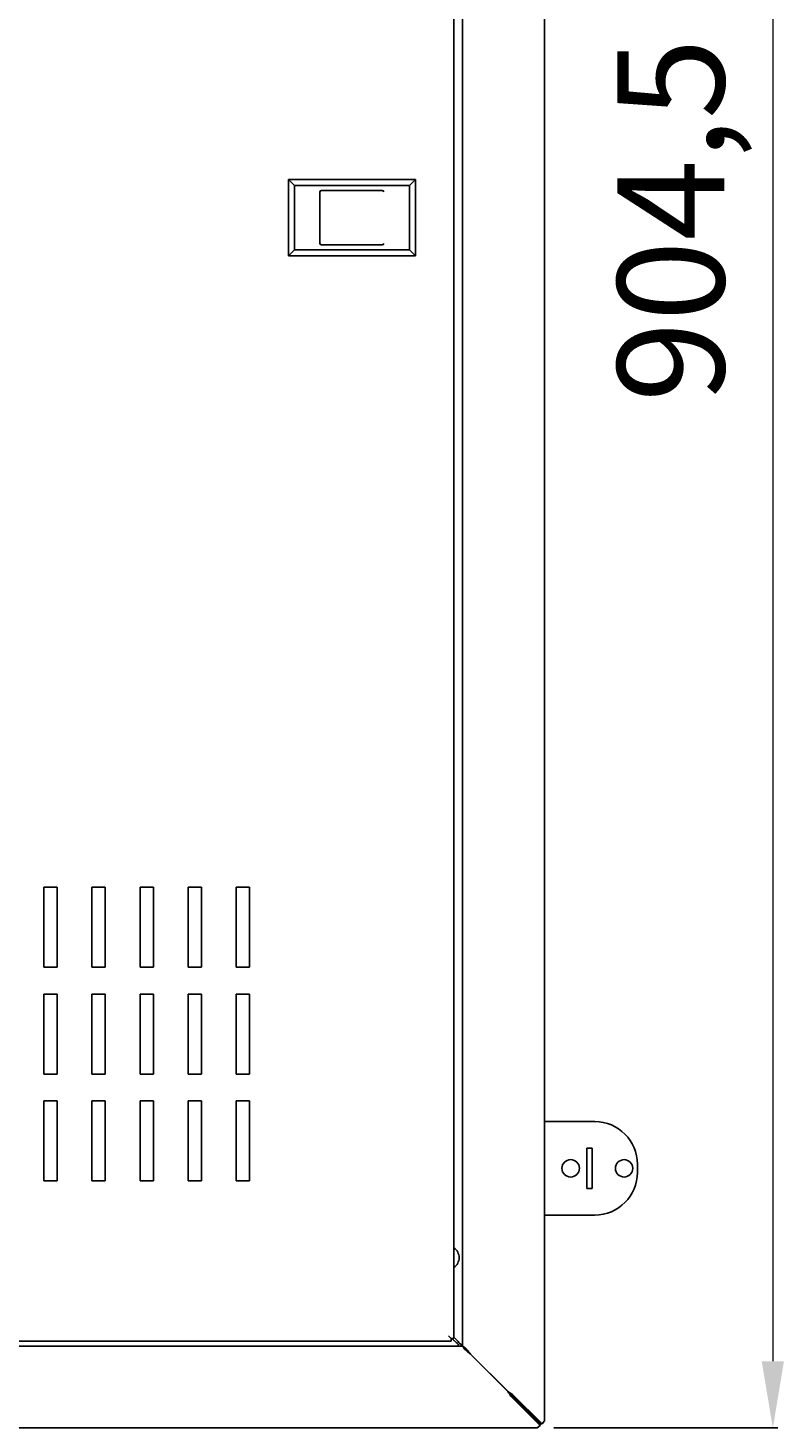
# Model space of a CAD drawing. Units: millimetres. Extents: x -1402 to 1634, y -774 to 1048.
# Drawn here: x 27 to 310, y 0 to 524 of the extents above; entities that cross this region are included whole.
import ezdxf

# ---------------------------------------------------------------- set-up
doc = ezdxf.new("R2010")
doc.units = ezdxf.units.MM
doc.layers.add('wymiary', color=150, linetype='Continuous', lineweight=9)
doc.styles.add('WD_IEC', font='ISOCP2.shx', dxfattribs={"width": 0.9, "height": 4})
doc.dimstyles.new('Lamel', dxfattribs={"dimtxt": 3, "dimasz": 2.5, "dimexe": 0.18, "dimexo": 0.625, "dimgap": 1, "dimtad": 1, "dimtoh": 1, "dimdec": 1, "dimzin": 9, "dimtxsty": 'WD_IEC', "dimcen": 0.09, "dimclrd": 256, "dimclre": 1, "dimclrt": 7, "dimadec": 0, "dimazin": 0, "dimtfac": 1, "dimtdec": 1, "dimtmove": 0, "dimatfit": 3, "dimfxl": 1, "dimlwd": 9, "dimarcsym": 0})

# ---------------------------------------------------------------- blocks, each defined once
blk = doc.blocks.new('*D6')
at = {"layer": 'Defpoints', "color": 0, "transparency": 16777216}
for p in [(217.97, 904.46), (217.97, 0), (306.2, 0)]:
    blk.add_point(p, dxfattribs=at)
at = {"layer": 'wymiary', "color": 1, "lineweight": -2, "transparency": 16777216}
for p, q in [((224.22, 904.46), (308, 904.46)), ((224.22, 0), (308, 0))]:
    blk.add_line(p, q, dxfattribs=at)
at = {"layer": 'wymiary', "lineweight": 9, "transparency": 16777216}
blk.add_line((306.2, 879.46), (306.2, 25), dxfattribs=at)
at = {"layer": 'wymiary', "transparency": 16777216}
for points in [[(302.03, 879.46), (310.36, 879.46), (306.2, 904.46)], [(302.03, 25), (310.36, 25), (306.2, 0)]]:
    blk.add_solid(points, dxfattribs=at)
at = {"layer": 'wymiary', "color": 7, "transparency": 16777216, "insert": (273.2, 452.23), "char_height": 40, "attachment_point": 5, "rotation": 90, "style": 'WD_IEC'}
blk.add_mtext('904,5', dxfattribs=at)

msp = doc.modelspace()

# ---------------------------------------------------------------- linework, layer by layer
at = {"color": 7, "linetype": 'Continuous'}
for p, q in [((220.73, 2.7), (220.73, 901.76)), ((186.86, 871.5), (186.86, 33.51)), ((190.03, 31.24), (190.03, 873.22)), ((124.89, 467.5), (172.49, 467.5)), ((124.89, 467.5), (127.14, 465.25)), ((124.89, 467.5), (124.89, 438.9)), ((170.24, 465.25), (172.49, 467.5)), ((172.49, 467.5), (172.49, 438.9)), ((127.14, 465.25), (170.24, 465.25)), ((127.14, 465.25), (127.14, 441.16)), ((136.71, 443.55), (136.71, 462.85)), ((137.23, 463.35), (160.04, 463.35)), ((170.24, 465.25), (170.24, 441.16)), ((127.14, 441.16), (124.89, 438.9)), ((170.24, 441.16), (127.14, 441.16)), ((160.04, 443.05), (137.23, 443.05)), ((170.24, 441.16), (172.49, 438.9)), ((172.49, 438.9), (124.89, 438.9)), ((38.36, 202.5), (33.36, 202.5)), ((33.36, 202.5), (33.36, 172.5)), ((38.36, 172.5), (38.36, 202.5)), ((56.36, 202.5), (51.36, 202.5)), ((51.36, 202.5), (51.36, 172.5)), ((56.36, 172.5), (56.36, 202.5)), ((74.36, 202.5), (69.36, 202.5)), ((69.36, 202.5), (69.36, 172.5)), ((74.36, 172.5), (74.36, 202.5)), ((92.36, 202.5), (87.36, 202.5)), ((87.36, 202.5), (87.36, 172.5)), ((92.36, 172.5), (92.36, 202.5)), ((110.36, 202.5), (105.36, 202.5)), ((105.36, 202.5), (105.36, 172.5)), ((110.36, 172.5), (110.36, 202.5)), ((33.36, 172.5), (38.36, 172.5)), ((51.36, 172.5), (56.36, 172.5)), ((69.36, 172.5), (74.36, 172.5)), ((87.36, 172.5), (92.36, 172.5)), ((105.36, 172.5), (110.36, 172.5)), ((38.36, 162.5), (33.36, 162.5)), ((33.36, 162.5), (33.36, 132.5)), ((38.36, 132.5), (38.36, 162.5)), ((56.36, 162.5), (51.36, 162.5)), ((51.36, 162.5), (51.36, 132.5)), ((56.36, 132.5), (56.36, 162.5)), ((74.36, 162.5), (69.36, 162.5)), ((69.36, 162.5), (69.36, 132.5)), ((74.36, 132.5), (74.36, 162.5)), ((92.36, 162.5), (87.36, 162.5)), ((87.36, 162.5), (87.36, 132.5)), ((92.36, 132.5), (92.36, 162.5)), ((110.36, 162.5), (105.36, 162.5)), ((105.36, 162.5), (105.36, 132.5)), ((110.36, 132.5), (110.36, 162.5)), ((33.36, 132.5), (38.36, 132.5)), ((51.36, 132.5), (56.36, 132.5)), ((69.36, 132.5), (74.36, 132.5)), ((87.36, 132.5), (92.36, 132.5)), ((105.36, 132.5), (110.36, 132.5)), ((38.36, 122.5), (33.36, 122.5)), ((33.36, 122.5), (33.36, 92.5)), ((38.36, 92.5), (38.36, 122.5)), ((56.36, 122.5), (51.36, 122.5)), ((51.36, 122.5), (51.36, 92.5)), ((56.36, 92.5), (56.36, 122.5)), ((74.36, 122.5), (69.36, 122.5)), ((69.36, 122.5), (69.36, 92.5)), ((74.36, 92.5), (74.36, 122.5)), ((92.36, 122.5), (87.36, 122.5)), ((87.36, 122.5), (87.36, 92.5)), ((92.36, 92.5), (92.36, 122.5)), ((110.36, 122.5), (105.36, 122.5)), ((105.36, 122.5), (105.36, 92.5)), ((110.36, 92.5), (110.36, 122.5)), ((239.53, 114.73), (220.73, 114.73)), ((238.53, 104.73), (236.53, 104.73)), ((236.53, 104.73), (236.53, 89.73)), ((238.53, 89.73), (238.53, 104.73)), ((255.53, 95.73), (255.53, 98.73)), ((33.36, 92.5), (38.36, 92.5)), ((51.36, 92.5), (56.36, 92.5)), ((69.36, 92.5), (74.36, 92.5)), ((87.36, 92.5), (92.36, 92.5)), ((105.36, 92.5), (110.36, 92.5)), ((236.53, 89.73), (238.53, 89.73)), ((220.73, 79.73), (239.53, 79.73)), ((185.86, 32.5), (-186.13, 32.5)), ((185.86, 33.51), (184.86, 34.5)), ((185.86, 33.5), (184.86, 34.5)), ((186.86, 33.51), (185.86, 33.51)), ((185.86, 32.5), (185.86, 33.5)), ((186.87, 32.7), (186.06, 33.51)), ((186.86, 33.97), (188.03, 32.8)), ((-174.13, 30.7), (189.43, 30.7)), ((188.43, 30.7), (188.43, 31.43)), ((189.3, 31.24), (190.03, 31.24)), ((207.05, 13.65), (193, 27.7)), ((193.03, 27.67), (207.09, 13.62)), ((208.18, 12.5), (208.18, 11.93)), ((219.07, 1.48), (208.18, 12.5)), ((219.07, 0.91), (208.18, 11.93)), ((208.23, 12.49), (208.81, 12.49)), ((208.23, 12.49), (219.25, 1.6)), ((208.81, 12.49), (219.83, 1.6)), ((-217.97, 0), (217.97, 0)), ((219.07, 0.91), (217.97, 0)), ((219.07, 1.48), (219.07, 0.91)), ((219.25, 1.6), (219.83, 1.6)), ((220.73, 2.7), (219.83, 1.6))]:
    msp.add_line(p, q, dxfattribs=at)
for centre in [(230.53, 97.23), (250.53, 97.23)]:
    msp.add_circle(centre, 3.25, dxfattribs=at)
for centre, radius, start, end in [((239.53, 98.73), 16, 0, 90), ((239.53, 95.73), 16, 270, 0), ((184.28, 63.8), 4.5, 0, 54.9814), ((184.28, 63.8), 4.5, 305.0186, 0), ((198.03, 44.83), 16.48, 227.3842, 234.4045), ((175.91, 21.64), 16.48, 35.5955, 42.6158), ((226.95, 25.41), 23.11, 210.5797, 215.675), ((219.04, 24.26), 16.01, 221.5137, 227.262), ((196.1, 1.25), 16.54, 42.8311, 48.3932), ((195.33, -6.28), 23.11, 54.325, 59.4203)]:
    msp.add_arc(centre, radius, start, end, dxfattribs=at)
for centre, major_axis, ratio, start_param, end_param in [((137.23, 462.85), (-0.529, 0), 0.945409, 4.712389, 6.283185), ((160.04, 462.85), (-0.537, 0), 0.931887, 3.141593, 4.712389), ((137.23, 443.55), (0.529, 0), 0.945409, 3.141593, 4.712389), ((160.04, 443.55), (0.537, 0), 0.931887, 4.712389, 6.283185)]:
    msp.add_ellipse(centre, major_axis=major_axis, ratio=ratio, start_param=start_param, end_param=end_param, dxfattribs=at)
for points in [[(189.43, 30.7), (189.73, 30.7), (190.03, 30.62), (190.62, 30.32), (190.92, 30.1), (191.51, 29.54), (191.81, 29.21), (192.41, 28.49), (192.7, 28.09), (193, 27.7)], [(193.03, 27.67), (192.64, 27.97), (192.25, 28.26), (191.52, 28.86), (191.19, 29.16), (190.63, 29.75), (190.41, 30.05), (190.11, 30.64), (190.03, 30.94), (190.03, 31.24)]]:
    msp.add_open_spline(points, degree=3, knots=[0, 0, 0, 0, 0.25, 0.25, 0.5, 0.5, 0.75, 0.75, 1, 1, 1, 1], dxfattribs=at)

# ---------------------------------------------------------------- dimensions: what is measured, and where the dimension line sits
at = {"layer": 'wymiary'}
dim = msp.add_linear_dim(base=(306.2, 0), p1=(217.97, 904.46), p2=(217.97, 0), angle=90, dimstyle='Lamel', dxfattribs=at)
dim.commit()
dim.dimension.update_dxf_attribs({"geometry": '*D6', "text_midpoint": (273.2, 452.23)})

doc.saveas('drawing.dxf')
